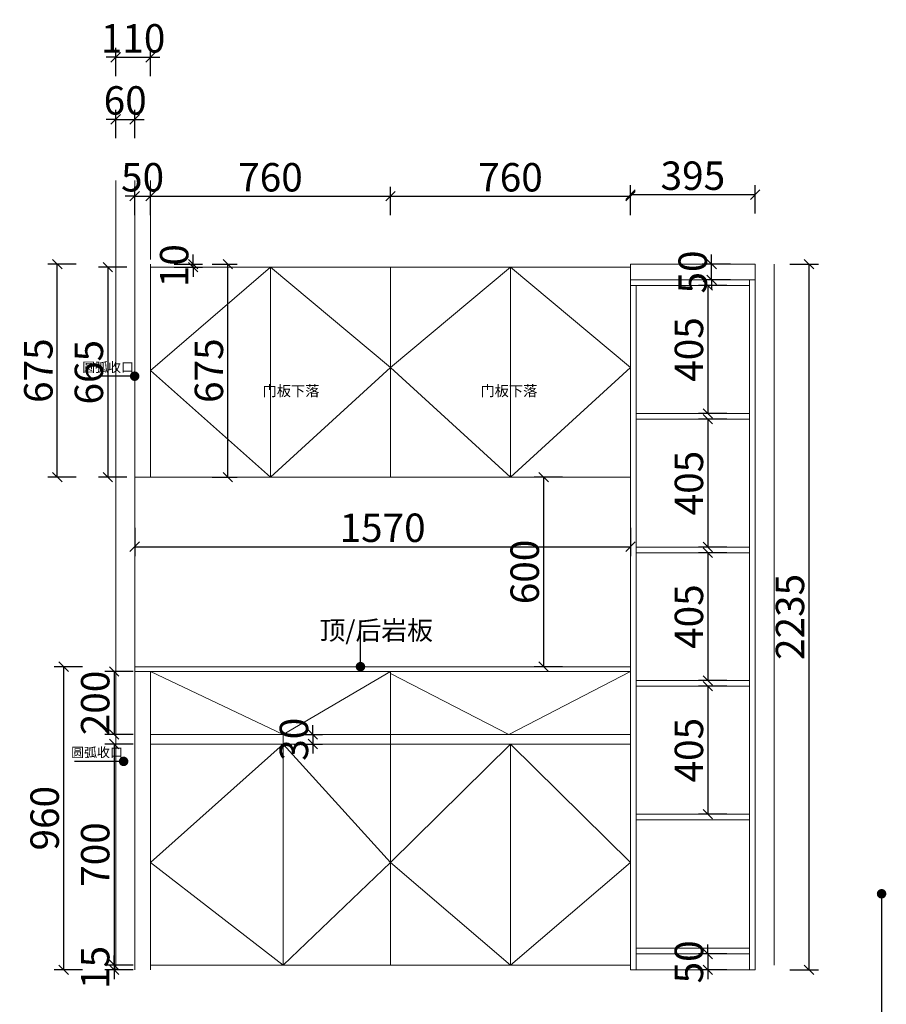
# Model space of a CAD drawing. Units: millimetres. Extents: x 93301 to 100911, y -147270 to -142401.
# Drawn here: x 93301 to 96045, y -145519 to -142401 of the extents above; entities that cross this region are included whole.
import ezdxf

# ---------------------------------------------------------------- set-up
doc = ezdxf.new("R2010")
doc.units = ezdxf.units.MM
doc.layers.get('0').update_dxf_attribs({"color": 4})
doc.layers.add('youfeel-柜体', color=254, linetype='Continuous', lineweight=15)
doc.styles.add('!1#$0$Standard', font='gbenor.shx', dxfattribs={"bigfont": 'gbcbig.shx'})
doc.styles.add('youfeel-60', font='宋体', dxfattribs={"width": 0.8})
doc.linetypes.add('!1#$0${ -E- }', pattern='A,48,-9,["E",!1#$0$Standard,S=1.8,R=0,X=-0.6,Y=-0.84],-9', length=66)
doc.dimstyles.new('youfeel-30', dxfattribs={"dimscale": 30, "dimtxt": 2.5, "dimasz": 1, "dimexe": 1, "dimexo": 1, "dimgap": 0.5, "dimtad": 1, "dimdsep": 46, "dimtxsty": 'youfeel-60', "dimblk": 'OBLIQUE', "dimcen": 0, "dimclrt": 1, "dimazin": 0, "dimtfac": 1, "dimtix": 1, "dimtmove": 2, "dimatfit": 3, "dimldrblk": 'DOT', "dimfxl": 2, "dimfxlon": 1, "dimtolj": 1, "dimtzin": 2, "dimarcsym": 0})

# ---------------------------------------------------------------- blocks, each defined once
blk = doc.blocks.new('_Oblique')
at = {"color": 0, "linetype": 'ByBlock', "lineweight": -2}
blk.add_line((-0.5, -0.5), (0.5, 0.5), dxfattribs=at)
blk = doc.blocks.new('*D13')
at = {"layer": 'Defpoints', "color": 0, "transparency": 16777216}
for p in [(95630, -142955), (95235, -143175), (95630, -143175)]:
    blk.add_point(p, dxfattribs=at)
at = {"layer": 'youfeel-柜体', "color": 6, "lineweight": -2, "transparency": 16777216}
for p, q in [((95235, -143015), (95235, -142925)), ((95630, -143015), (95630, -142925)), ((95235, -142955), (95630, -142955))]:
    blk.add_line(p, q, dxfattribs=at)
at = {"layer": 'youfeel-柜体', "color": 6, "lineweight": -2, "transparency": 16777216, "xscale": 30, "yscale": 30, "zscale": 30, "rotation": 180}
blk.add_blockref('_Oblique', (95235, -142955), dxfattribs=at)
at = {"layer": 'youfeel-柜体', "color": 6, "lineweight": -2, "transparency": 16777216, "xscale": 30, "yscale": 30, "zscale": 30}
blk.add_blockref('_Oblique', (95630, -142955), dxfattribs=at)
at = {"layer": 'youfeel-柜体', "color": 1, "transparency": 16777216, "insert": (95432.5, -142895), "char_height": 90, "attachment_point": 5, "style": 'youfeel-60'}
blk.add_mtext('\\A1;395', dxfattribs=at)
blk = doc.blocks.new('_Dot')
at = {"color": 0, "linetype": 'ByBlock', "lineweight": -2}
blk.add_line((-0.5, 0), (-1, 0), dxfattribs=at)
at = {"color": 0, "linetype": 'ByBlock', "const_width": 0.5}
blk.add_lwpolyline([(-0.25, 0, 1), (0.25, 0, 1)], format="xyb", close=True, dxfattribs=at)
blk = doc.blocks.new('*D18')
at = {"layer": 'Defpoints', "color": 0, "transparency": 16777216}
for p in [(95235, -143850), (94960, -144450), (95235, -144450)]:
    blk.add_point(p, dxfattribs=at)
at = {"layer": 'youfeel-柜体', "color": 6, "lineweight": -2, "transparency": 16777216}
for p, q in [((95020, -143850), (94930, -143850)), ((94960, -143850), (94960, -144450)), ((95020, -144450), (94930, -144450))]:
    blk.add_line(p, q, dxfattribs=at)
at = {"layer": 'youfeel-柜体', "color": 6, "lineweight": -2, "transparency": 16777216, "xscale": 30, "yscale": 30, "zscale": 30}
for p, rotation in [((94960, -143850), 90), ((94960, -144450), 270)]:
    blk.add_blockref('_Oblique', p, dxfattribs=dict(at, rotation=rotation))
at = {"layer": 'youfeel-柜体', "color": 1, "transparency": 16777216, "insert": (94900, -144150), "char_height": 90, "attachment_point": 5, "rotation": 90, "style": 'youfeel-60'}
blk.add_mtext('\\A1;600', dxfattribs=at)
blk = doc.blocks.new('*D19')
at = {"layer": 'Defpoints', "color": 0, "transparency": 16777216}
for p in [(93665, -144450), (93440, -145410), (93715, -145410)]:
    blk.add_point(p, dxfattribs=at)
at = {"layer": 'youfeel-柜体', "color": 6, "lineweight": -2, "transparency": 16777216}
for p, q in [((93500, -144450), (93410, -144450)), ((93440, -144450), (93440, -145410)), ((93500, -145410), (93410, -145410))]:
    blk.add_line(p, q, dxfattribs=at)
at = {"layer": 'youfeel-柜体', "color": 6, "lineweight": -2, "transparency": 16777216, "xscale": 30, "yscale": 30, "zscale": 30}
for p, rotation in [((93440, -144450), 90), ((93440, -145410), 270)]:
    blk.add_blockref('_Oblique', p, dxfattribs=dict(at, rotation=rotation))
at = {"layer": 'youfeel-柜体', "color": 1, "transparency": 16777216, "insert": (93380, -144930), "char_height": 90, "attachment_point": 5, "rotation": 90, "style": 'youfeel-60'}
blk.add_mtext('\\A1;960', dxfattribs=at)
blk = doc.blocks.new('*D27')
at = {"layer": 'Defpoints', "color": 0, "transparency": 16777216}
for p in [(93715, -142960), (93665, -143175), (93715, -143185)]:
    blk.add_point(p, dxfattribs=at)
at = {"layer": 'youfeel-柜体', "color": 6, "lineweight": -2, "transparency": 16777216}
for p, q in [((93665, -143020), (93665, -142930)), ((93715, -143020), (93715, -142930)), ((93665, -142960), (93635, -142960)), ((93665, -142960), (93715, -142960)), ((93715, -142960), (93745, -142960))]:
    blk.add_line(p, q, dxfattribs=at)
at = {"layer": 'youfeel-柜体', "color": 6, "lineweight": -2, "transparency": 16777216, "xscale": 30, "yscale": 30, "zscale": 30}
blk.add_blockref('_Oblique', (93665, -142960), dxfattribs=at)
at = {"layer": 'youfeel-柜体', "color": 6, "lineweight": -2, "transparency": 16777216, "xscale": 30, "yscale": 30, "zscale": 30, "rotation": 180}
blk.add_blockref('_Oblique', (93715, -142960), dxfattribs=at)
at = {"layer": 'youfeel-柜体', "color": 1, "transparency": 16777216, "insert": (93690, -142900), "char_height": 90, "attachment_point": 5, "style": 'youfeel-60'}
blk.add_mtext('\\A1;50', dxfattribs=at)
blk = doc.blocks.new('*D28')
at = {"layer": 'Defpoints', "color": 0, "transparency": 16777216}
for p in [(93665, -143850), (95235, -143850), (95235, -144070)]:
    blk.add_point(p, dxfattribs=at)
at = {"layer": 'youfeel-柜体', "color": 6, "lineweight": -2, "transparency": 16777216}
for p, q in [((93665, -144010), (93665, -144100)), ((95235, -144010), (95235, -144100)), ((93665, -144070), (95235, -144070))]:
    blk.add_line(p, q, dxfattribs=at)
at = {"layer": 'youfeel-柜体', "color": 6, "lineweight": -2, "transparency": 16777216, "xscale": 30, "yscale": 30, "zscale": 30, "rotation": 180}
blk.add_blockref('_Oblique', (93665, -144070), dxfattribs=at)
at = {"layer": 'youfeel-柜体', "color": 6, "lineweight": -2, "transparency": 16777216, "xscale": 30, "yscale": 30, "zscale": 30}
blk.add_blockref('_Oblique', (95235, -144070), dxfattribs=at)
at = {"layer": 'youfeel-柜体', "color": 1, "transparency": 16777216, "insert": (94450, -144010), "char_height": 90, "attachment_point": 5, "style": 'youfeel-60'}
blk.add_mtext('\\A1;1570', dxfattribs=at)
blk = doc.blocks.new('*D44')
at = {"layer": 'Defpoints', "color": 0, "transparency": 16777216}
for p in [(93420, -143175), (93665, -143175), (93715, -143850)]:
    blk.add_point(p, dxfattribs=at)
at = {"layer": 'youfeel-柜体', "color": 6, "lineweight": -2, "transparency": 16777216}
for p, q in [((93480, -143175), (93390, -143175)), ((93420, -143850), (93420, -143175)), ((93480, -143850), (93390, -143850))]:
    blk.add_line(p, q, dxfattribs=at)
at = {"layer": 'youfeel-柜体', "color": 6, "lineweight": -2, "transparency": 16777216, "xscale": 30, "yscale": 30, "zscale": 30}
for p, rotation in [((93420, -143175), 90), ((93420, -143850), 270)]:
    blk.add_blockref('_Oblique', p, dxfattribs=dict(at, rotation=rotation))
at = {"layer": 'youfeel-柜体', "color": 1, "transparency": 16777216, "insert": (93360, -143512.5), "char_height": 90, "attachment_point": 5, "rotation": 90, "style": 'youfeel-60'}
blk.add_mtext('\\A1;675', dxfattribs=at)
blk = doc.blocks.new('*D45')
at = {"layer": 'Defpoints', "color": 0, "transparency": 16777216}
for p in [(93715, -143175), (93715, -143185), (93850, -143175)]:
    blk.add_point(p, dxfattribs=at)
at = {"layer": 'youfeel-柜体', "color": 6, "lineweight": -2, "transparency": 16777216}
for p, q in [((93850, -143175), (93850, -143145)), ((93790, -143175), (93880, -143175)), ((93790, -143185), (93880, -143185)), ((93850, -143185), (93850, -143175)), ((93850, -143185), (93850, -143215))]:
    blk.add_line(p, q, dxfattribs=at)
at = {"layer": 'youfeel-柜体', "color": 6, "lineweight": -2, "transparency": 16777216, "xscale": 30, "yscale": 30, "zscale": 30}
for p, rotation in [((93850, -143175), 270), ((93850, -143185), 90)]:
    blk.add_blockref('_Oblique', p, dxfattribs=dict(at, rotation=rotation))
at = {"layer": 'youfeel-柜体', "color": 1, "transparency": 16777216, "insert": (93790, -143180), "char_height": 90, "attachment_point": 5, "rotation": 90, "style": 'youfeel-60'}
blk.add_mtext('\\A1;10', dxfattribs=at)
blk = doc.blocks.new('*D46')
at = {"layer": 'Defpoints', "color": 0, "transparency": 16777216}
for p in [(93715, -143185), (93580, -143850), (93690, -143850)]:
    blk.add_point(p, dxfattribs=at)
at = {"layer": 'youfeel-柜体', "color": 6, "lineweight": -2, "transparency": 16777216}
for p, q in [((93640, -143185), (93550, -143185)), ((93580, -143185), (93580, -143850)), ((93640, -143850), (93550, -143850))]:
    blk.add_line(p, q, dxfattribs=at)
at = {"layer": 'youfeel-柜体', "color": 6, "lineweight": -2, "transparency": 16777216, "xscale": 30, "yscale": 30, "zscale": 30}
for p, rotation in [((93580, -143185), 90), ((93580, -143850), 270)]:
    blk.add_blockref('_Oblique', p, dxfattribs=dict(at, rotation=rotation))
at = {"layer": 'youfeel-柜体', "color": 1, "transparency": 16777216, "insert": (93520, -143517.5), "char_height": 90, "attachment_point": 5, "rotation": 90, "style": 'youfeel-60'}
blk.add_mtext('\\A1;665', dxfattribs=at)
blk = doc.blocks.new('*D53')
at = {"layer": 'Defpoints', "color": 0, "transparency": 16777216}
for p in [(93715, -144465), (93600, -144665), (93715, -144665)]:
    blk.add_point(p, dxfattribs=at)
at = {"layer": 'youfeel-柜体', "color": 6, "lineweight": -2, "transparency": 16777216}
for p, q in [((93660, -144465), (93570, -144465)), ((93600, -144465), (93600, -144665)), ((93660, -144665), (93570, -144665))]:
    blk.add_line(p, q, dxfattribs=at)
at = {"layer": 'youfeel-柜体', "color": 6, "lineweight": -2, "transparency": 16777216, "xscale": 30, "yscale": 30, "zscale": 30}
for p, rotation in [((93600, -144465), 90), ((93600, -144665), 270)]:
    blk.add_blockref('_Oblique', p, dxfattribs=dict(at, rotation=rotation))
at = {"layer": 'youfeel-柜体', "color": 1, "transparency": 16777216, "insert": (93540, -144565), "char_height": 90, "attachment_point": 5, "rotation": 90, "style": 'youfeel-60'}
blk.add_mtext('\\A1;200', dxfattribs=at)
blk = doc.blocks.new('*D54')
at = {"layer": 'Defpoints', "color": 0, "transparency": 16777216}
for p in [(93715, -144665), (93729.25, -144695), (94229.25, -144695)]:
    blk.add_point(p, dxfattribs=at)
at = {"layer": 'youfeel-柜体', "color": 6, "lineweight": -2, "transparency": 16777216}
for p, q in [((94229.25, -144665), (94229.25, -144635)), ((94169.25, -144665), (94259.25, -144665)), ((94229.25, -144665), (94229.25, -144695)), ((94169.25, -144695), (94259.25, -144695)), ((94229.25, -144695), (94229.25, -144725))]:
    blk.add_line(p, q, dxfattribs=at)
at = {"layer": 'youfeel-柜体', "color": 6, "lineweight": -2, "transparency": 16777216, "xscale": 30, "yscale": 30, "zscale": 30}
for p, rotation in [((94229.25, -144665), 270), ((94229.25, -144695), 90)]:
    blk.add_blockref('_Oblique', p, dxfattribs=dict(at, rotation=rotation))
at = {"layer": 'youfeel-柜体', "color": 1, "transparency": 16777216, "insert": (94169.25, -144680), "char_height": 90, "attachment_point": 5, "rotation": 90, "style": 'youfeel-60'}
blk.add_mtext('\\A1;30', dxfattribs=at)
blk = doc.blocks.new('*D55')
at = {"layer": 'Defpoints', "color": 0, "transparency": 16777216}
for p in [(93715, -144695), (93600, -145395), (93715, -145395)]:
    blk.add_point(p, dxfattribs=at)
at = {"layer": 'youfeel-柜体', "color": 6, "lineweight": -2, "transparency": 16777216}
for p, q in [((93660, -144695), (93570, -144695)), ((93600, -144695), (93600, -145395)), ((93660, -145395), (93570, -145395))]:
    blk.add_line(p, q, dxfattribs=at)
at = {"layer": 'youfeel-柜体', "color": 6, "lineweight": -2, "transparency": 16777216, "xscale": 30, "yscale": 30, "zscale": 30}
for p, rotation in [((93600, -144695), 90), ((93600, -145395), 270)]:
    blk.add_blockref('_Oblique', p, dxfattribs=dict(at, rotation=rotation))
at = {"layer": 'youfeel-柜体', "color": 1, "transparency": 16777216, "insert": (93540, -145045), "char_height": 90, "attachment_point": 5, "rotation": 90, "style": 'youfeel-60'}
blk.add_mtext('\\A1;700', dxfattribs=at)
blk = doc.blocks.new('*D56')
at = {"layer": 'Defpoints', "color": 0, "transparency": 16777216}
for p in [(93600, -145410), (93715, -145395), (93715, -145410)]:
    blk.add_point(p, dxfattribs=at)
at = {"layer": 'youfeel-柜体', "color": 6, "lineweight": -2, "transparency": 16777216}
for p, q in [((93600, -145395), (93600, -145365)), ((93660, -145395), (93570, -145395)), ((93660, -145410), (93570, -145410)), ((93600, -145395), (93600, -145410)), ((93600, -145410), (93600, -145440))]:
    blk.add_line(p, q, dxfattribs=at)
at = {"layer": 'youfeel-柜体', "color": 6, "lineweight": -2, "transparency": 16777216, "xscale": 30, "yscale": 30, "zscale": 30}
for p, rotation in [((93600, -145395), 270), ((93600, -145410), 90)]:
    blk.add_blockref('_Oblique', p, dxfattribs=dict(at, rotation=rotation))
at = {"layer": 'youfeel-柜体', "color": 1, "transparency": 16777216, "insert": (93540, -145402.5), "char_height": 90, "attachment_point": 5, "rotation": 90, "style": 'youfeel-60'}
blk.add_mtext('\\A1;15', dxfattribs=at)
blk = doc.blocks.new('*D66')
at = {"layer": 'Defpoints', "color": 0, "transparency": 16777216}
for p in [(94475, -142960), (93715, -143240), (94475, -143240)]:
    blk.add_point(p, dxfattribs=at)
at = {"layer": 'youfeel-柜体', "color": 6, "lineweight": -2, "transparency": 16777216}
for p, q in [((93715, -143020), (93715, -142930)), ((94475, -143020), (94475, -142930)), ((93715, -142960), (94475, -142960))]:
    blk.add_line(p, q, dxfattribs=at)
at = {"layer": 'youfeel-柜体', "color": 6, "lineweight": -2, "transparency": 16777216, "xscale": 30, "yscale": 30, "zscale": 30, "rotation": 180}
blk.add_blockref('_Oblique', (93715, -142960), dxfattribs=at)
at = {"layer": 'youfeel-柜体', "color": 6, "lineweight": -2, "transparency": 16777216, "xscale": 30, "yscale": 30, "zscale": 30}
blk.add_blockref('_Oblique', (94475, -142960), dxfattribs=at)
at = {"layer": 'youfeel-柜体', "color": 1, "transparency": 16777216, "insert": (94095, -142900), "char_height": 90, "attachment_point": 5, "style": 'youfeel-60'}
blk.add_mtext('\\A1;760', dxfattribs=at)
blk = doc.blocks.new('*D67')
at = {"layer": 'Defpoints', "color": 0, "transparency": 16777216}
for p in [(95235, -142960), (95235, -143175), (94475, -143240)]:
    blk.add_point(p, dxfattribs=at)
at = {"layer": 'youfeel-柜体', "color": 6, "lineweight": -2, "transparency": 16777216}
for p, q in [((94475, -143020), (94475, -142930)), ((95235, -143020), (95235, -142930)), ((94475, -142960), (95235, -142960))]:
    blk.add_line(p, q, dxfattribs=at)
at = {"layer": 'youfeel-柜体', "color": 6, "lineweight": -2, "transparency": 16777216, "xscale": 30, "yscale": 30, "zscale": 30, "rotation": 180}
blk.add_blockref('_Oblique', (94475, -142960), dxfattribs=at)
at = {"layer": 'youfeel-柜体', "color": 6, "lineweight": -2, "transparency": 16777216, "xscale": 30, "yscale": 30, "zscale": 30}
blk.add_blockref('_Oblique', (95235, -142960), dxfattribs=at)
at = {"layer": 'youfeel-柜体', "color": 1, "transparency": 16777216, "insert": (94855, -142900), "char_height": 90, "attachment_point": 5, "style": 'youfeel-60'}
blk.add_mtext('\\A1;760', dxfattribs=at)
blk = doc.blocks.new('*D71')
at = {"layer": 'Defpoints', "color": 0, "transparency": 16777216}
for p in [(93715, -145274.7), (95630, -145274.7), (93715, -145659.7)]:
    blk.add_point(p, dxfattribs=at)
at = {"layer": 'youfeel-柜体', "color": 6, "lineweight": -2, "transparency": 16777216}
for p, q in [((93715, -145599.7), (93715, -145689.7)), ((95630, -145599.7), (95630, -145689.7)), ((95630, -145659.7), (93715, -145659.7))]:
    blk.add_line(p, q, dxfattribs=at)
at = {"layer": 'youfeel-柜体', "color": 6, "lineweight": -2, "transparency": 16777216, "xscale": 30, "yscale": 30, "zscale": 30, "rotation": 180}
blk.add_blockref('_Oblique', (93715, -145659.7), dxfattribs=at)
at = {"layer": 'youfeel-柜体', "color": 6, "lineweight": -2, "transparency": 16777216, "xscale": 30, "yscale": 30, "zscale": 30}
blk.add_blockref('_Oblique', (95630, -145659.7), dxfattribs=at)
at = {"layer": 'youfeel-柜体', "color": 1, "transparency": 16777216, "insert": (94672.5, -145599.7), "char_height": 90, "attachment_point": 5, "style": 'youfeel-60'}
blk.add_mtext('\\A1;1915', dxfattribs=at)
blk = doc.blocks.new('*D73')
at = {"layer": 'Defpoints', "color": 0, "transparency": 16777216}
for p in [(93665, -142716.6), (93605, -142966.6), (93665, -142975)]:
    blk.add_point(p, dxfattribs=at)
at = {"layer": 'youfeel-柜体', "color": 6, "lineweight": -2, "transparency": 16777216}
for p, q in [((93605, -142776.6), (93605, -142686.6)), ((93665, -142776.6), (93665, -142686.6)), ((93605, -142716.6), (93575, -142716.6)), ((93605, -142716.6), (93665, -142716.6)), ((93665, -142716.6), (93695, -142716.6))]:
    blk.add_line(p, q, dxfattribs=at)
at = {"layer": 'youfeel-柜体', "color": 6, "lineweight": -2, "transparency": 16777216, "xscale": 30, "yscale": 30, "zscale": 30}
blk.add_blockref('_Oblique', (93605, -142716.6), dxfattribs=at)
at = {"layer": 'youfeel-柜体', "color": 6, "lineweight": -2, "transparency": 16777216, "xscale": 30, "yscale": 30, "zscale": 30, "rotation": 180}
blk.add_blockref('_Oblique', (93665, -142716.6), dxfattribs=at)
at = {"layer": 'youfeel-柜体', "color": 1, "transparency": 16777216, "insert": (93635, -142656.6), "char_height": 90, "attachment_point": 5, "style": 'youfeel-60'}
blk.add_mtext('\\A1;60', dxfattribs=at)
blk = doc.blocks.new('*D79')
at = {"layer": 'Defpoints', "color": 0, "transparency": 16777216}
for p in [(93715, -142520), (93605, -143035), (93715, -143060)]:
    blk.add_point(p, dxfattribs=at)
at = {"layer": 'youfeel-柜体', "color": 6, "lineweight": -2, "transparency": 16777216}
for p, q in [((93605, -142580), (93605, -142490)), ((93715, -142580), (93715, -142490)), ((93605, -142520), (93575, -142520)), ((93605, -142520), (93715, -142520)), ((93715, -142520), (93745, -142520))]:
    blk.add_line(p, q, dxfattribs=at)
at = {"layer": 'youfeel-柜体', "color": 6, "lineweight": -2, "transparency": 16777216, "xscale": 30, "yscale": 30, "zscale": 30}
blk.add_blockref('_Oblique', (93605, -142520), dxfattribs=at)
at = {"layer": 'youfeel-柜体', "color": 6, "lineweight": -2, "transparency": 16777216, "xscale": 30, "yscale": 30, "zscale": 30, "rotation": 180}
blk.add_blockref('_Oblique', (93715, -142520), dxfattribs=at)
at = {"layer": 'youfeel-柜体', "color": 1, "transparency": 16777216, "insert": (93660, -142460), "char_height": 90, "attachment_point": 5, "style": 'youfeel-60'}
blk.add_mtext('\\A1;110', dxfattribs=at)
blk = doc.blocks.new('*D83')
at = {"layer": 'Defpoints', "color": 0, "transparency": 16777216}
for p in [(93880, -143175), (93960, -143175), (93880, -143850)]:
    blk.add_point(p, dxfattribs=at)
at = {"layer": 'youfeel-柜体', "color": 6, "lineweight": -2, "transparency": 16777216}
for p, q in [((93910, -143175), (93990, -143175)), ((93960, -143850), (93960, -143175)), ((93910, -143850), (93990, -143850))]:
    blk.add_line(p, q, dxfattribs=at)
at = {"layer": 'youfeel-柜体', "color": 6, "lineweight": -2, "transparency": 16777216, "xscale": 30, "yscale": 30, "zscale": 30}
for p, rotation in [((93960, -143175), 90), ((93960, -143850), 270)]:
    blk.add_blockref('_Oblique', p, dxfattribs=dict(at, rotation=rotation))
at = {"layer": 'youfeel-柜体', "color": 1, "transparency": 16777216, "insert": (93900, -143512.5), "char_height": 90, "attachment_point": 5, "rotation": 90, "style": 'youfeel-60'}
blk.add_mtext('\\A1;675', dxfattribs=at)
blk = doc.blocks.new('*D88')
at = {"layer": 'Defpoints', "color": 0, "transparency": 16777216}
for p in [(95612, -143243), (95480, -143648), (95612, -143648)]:
    blk.add_point(p, dxfattribs=at)
at = {"layer": 'youfeel-柜体', "color": 6, "lineweight": -2, "transparency": 16777216}
for p, q in [((95540, -143243), (95450, -143243)), ((95480, -143243), (95480, -143648)), ((95540, -143648), (95450, -143648))]:
    blk.add_line(p, q, dxfattribs=at)
at = {"layer": 'youfeel-柜体', "color": 6, "lineweight": -2, "transparency": 16777216, "xscale": 30, "yscale": 30, "zscale": 30}
for p, rotation in [((95480, -143243), 90), ((95480, -143648), 270)]:
    blk.add_blockref('_Oblique', p, dxfattribs=dict(at, rotation=rotation))
at = {"layer": 'youfeel-柜体', "color": 1, "transparency": 16777216, "insert": (95420, -143445.5), "char_height": 90, "attachment_point": 5, "rotation": 90, "style": 'youfeel-60'}
blk.add_mtext('\\A1;405', dxfattribs=at)
blk = doc.blocks.new('*D89')
at = {"layer": 'Defpoints', "color": 0, "transparency": 16777216}
for p in [(95612, -145360), (95480, -145410), (95612, -145410)]:
    blk.add_point(p, dxfattribs=at)
at = {"layer": 'youfeel-柜体', "color": 6, "lineweight": -2, "transparency": 16777216}
for p, q in [((95480, -145360), (95480, -145330)), ((95540, -145360), (95450, -145360)), ((95480, -145360), (95480, -145410)), ((95540, -145410), (95450, -145410)), ((95480, -145410), (95480, -145440))]:
    blk.add_line(p, q, dxfattribs=at)
at = {"layer": 'youfeel-柜体', "color": 6, "lineweight": -2, "transparency": 16777216, "xscale": 30, "yscale": 30, "zscale": 30}
for p, rotation in [((95480, -145360), 270), ((95480, -145410), 90)]:
    blk.add_blockref('_Oblique', p, dxfattribs=dict(at, rotation=rotation))
at = {"layer": 'youfeel-柜体', "color": 1, "transparency": 16777216, "insert": (95420, -145385), "char_height": 90, "attachment_point": 5, "rotation": 90, "style": 'youfeel-60'}
blk.add_mtext('\\A1;50', dxfattribs=at)
blk = doc.blocks.new('*D90')
at = {"layer": 'Defpoints', "color": 0, "transparency": 16777216}
for p in [(95492, -143175), (95624.3, -143175), (95612, -143225)]:
    blk.add_point(p, dxfattribs=at)
at = {"layer": 'youfeel-柜体', "color": 6, "lineweight": -2, "transparency": 16777216}
for p, q in [((95492, -143175), (95492, -143145)), ((95552, -143175), (95462, -143175)), ((95492, -143225), (95492, -143175)), ((95552, -143225), (95462, -143225)), ((95492, -143225), (95492, -143255))]:
    blk.add_line(p, q, dxfattribs=at)
at = {"layer": 'youfeel-柜体', "color": 6, "lineweight": -2, "transparency": 16777216, "xscale": 30, "yscale": 30, "zscale": 30}
for p, rotation in [((95492, -143175), 270), ((95492, -143225), 90)]:
    blk.add_blockref('_Oblique', p, dxfattribs=dict(at, rotation=rotation))
at = {"layer": 'youfeel-柜体', "color": 1, "transparency": 16777216, "insert": (95432, -143200), "char_height": 90, "attachment_point": 5, "rotation": 90, "style": 'youfeel-60'}
blk.add_mtext('\\A1;50', dxfattribs=at)
blk = doc.blocks.new('*D91')
at = {"layer": 'Defpoints', "color": 0, "transparency": 16777216}
for p in [(95601.2, -143175), (95630, -145410), (95800, -145410)]:
    blk.add_point(p, dxfattribs=at)
at = {"layer": 'youfeel-柜体', "color": 6, "lineweight": -2, "transparency": 16777216}
for p, q in [((95740, -143175), (95830, -143175)), ((95800, -143175), (95800, -145410)), ((95740, -145410), (95830, -145410))]:
    blk.add_line(p, q, dxfattribs=at)
at = {"layer": 'youfeel-柜体', "color": 6, "lineweight": -2, "transparency": 16777216, "xscale": 30, "yscale": 30, "zscale": 30}
for p, rotation in [((95800, -143175), 90), ((95800, -145410), 270)]:
    blk.add_blockref('_Oblique', p, dxfattribs=dict(at, rotation=rotation))
at = {"layer": 'youfeel-柜体', "color": 1, "transparency": 16777216, "insert": (95740, -144292.5), "char_height": 90, "attachment_point": 5, "rotation": 90, "style": 'youfeel-60'}
blk.add_mtext('\\A1;2235', dxfattribs=at)
blk = doc.blocks.new('*D85')
at = {"layer": 'Defpoints', "color": 0, "transparency": 16777216}
for p in [(95612, -143666), (95480, -144071), (95612, -144071)]:
    blk.add_point(p, dxfattribs=at)
at = {"layer": 'youfeel-柜体', "color": 6, "lineweight": -2, "transparency": 16777216}
for p, q in [((95540, -143666), (95450, -143666)), ((95480, -143666), (95480, -144071)), ((95540, -144071), (95450, -144071))]:
    blk.add_line(p, q, dxfattribs=at)
at = {"layer": 'youfeel-柜体', "color": 6, "lineweight": -2, "transparency": 16777216, "xscale": 30, "yscale": 30, "zscale": 30}
for p, rotation in [((95480, -143666), 90), ((95480, -144071), 270)]:
    blk.add_blockref('_Oblique', p, dxfattribs=dict(at, rotation=rotation))
at = {"layer": 'youfeel-柜体', "color": 1, "transparency": 16777216, "insert": (95420, -143868.5), "char_height": 90, "attachment_point": 5, "rotation": 90, "style": 'youfeel-60'}
blk.add_mtext('\\A1;405', dxfattribs=at)
blk = doc.blocks.new('*D86')
at = {"layer": 'Defpoints', "color": 0, "transparency": 16777216}
for p in [(95612, -144089), (95480, -144494), (95612, -144494)]:
    blk.add_point(p, dxfattribs=at)
at = {"layer": 'youfeel-柜体', "color": 6, "lineweight": -2, "transparency": 16777216}
for p, q in [((95540, -144089), (95450, -144089)), ((95480, -144089), (95480, -144494)), ((95540, -144494), (95450, -144494))]:
    blk.add_line(p, q, dxfattribs=at)
at = {"layer": 'youfeel-柜体', "color": 6, "lineweight": -2, "transparency": 16777216, "xscale": 30, "yscale": 30, "zscale": 30}
for p, rotation in [((95480, -144089), 90), ((95480, -144494), 270)]:
    blk.add_blockref('_Oblique', p, dxfattribs=dict(at, rotation=rotation))
at = {"layer": 'youfeel-柜体', "color": 1, "transparency": 16777216, "insert": (95420, -144291.5), "char_height": 90, "attachment_point": 5, "rotation": 90, "style": 'youfeel-60'}
blk.add_mtext('\\A1;405', dxfattribs=at)
blk = doc.blocks.new('*D87')
at = {"layer": 'Defpoints', "color": 0, "transparency": 16777216}
for p in [(95612, -144512), (95480, -144917), (95612, -144917)]:
    blk.add_point(p, dxfattribs=at)
at = {"layer": 'youfeel-柜体', "color": 6, "lineweight": -2, "transparency": 16777216}
for p, q in [((95540, -144512), (95450, -144512)), ((95480, -144512), (95480, -144917)), ((95540, -144917), (95450, -144917))]:
    blk.add_line(p, q, dxfattribs=at)
at = {"layer": 'youfeel-柜体', "color": 6, "lineweight": -2, "transparency": 16777216, "xscale": 30, "yscale": 30, "zscale": 30}
for p, rotation in [((95480, -144512), 90), ((95480, -144917), 270)]:
    blk.add_blockref('_Oblique', p, dxfattribs=dict(at, rotation=rotation))
at = {"layer": 'youfeel-柜体', "color": 1, "transparency": 16777216, "insert": (95420, -144714.5), "char_height": 90, "attachment_point": 5, "rotation": 90, "style": 'youfeel-60'}
blk.add_mtext('\\A1;405', dxfattribs=at)

msp = doc.modelspace()

# ---------------------------------------------------------------- linework, layer by layer
at = {"layer": 'youfeel-柜体', "color": 0}
for p, q in [((93605, -143160), (93605, -142910)), ((93665, -143175), (93665, -142910)), ((93715, -143160), (93715, -142910)), ((93605, -144450), (93605, -143160)), ((93665, -143850), (93665, -143175)), ((93715, -143850), (93715, -143175)), ((93715, -143175), (93715, -143850)), ((93715, -143185), (95235, -143185)), ((94095, -143185), (94095, -143850)), ((94475, -143185), (94475, -143850)), ((94855, -143185), (94855, -143850)), ((95235, -145395), (95235, -143175)), ((95235, -144465), (95235, -143175)), ((95235, -143175), (95235, -143850)), ((95235, -145410), (95235, -143175)), ((95235, -143840), (95235, -143175)), ((95235, -143175), (95630, -143175)), ((95630, -145395), (95630, -143175)), ((95630, -145410), (95630, -143175)), ((95690, -145395), (95690, -143175)), ((95235, -143225), (95630, -143225)), ((95612, -145410), (95612, -143225)), ((95235, -143243), (95612, -143243)), ((95253, -145410), (95253, -143243)), ((95253, -143648), (95612, -143648)), ((95253, -143666), (95612, -143666)), ((93715, -143850), (93665, -143850)), ((93715, -143850), (95235, -143850)), ((95253, -144071), (95612, -144071)), ((95253, -144089), (95612, -144089)), ((93605, -145410), (93605, -144450)), ((93665, -145410), (93665, -144450)), ((93715, -145410), (93715, -144465)), ((93715, -145410), (93715, -144465)), ((93715, -144465), (95235, -144465)), ((94475, -144665), (94475, -144465)), ((94475, -145395), (94475, -144465)), ((95235, -145410), (95235, -144465)), ((95235, -145410), (95235, -144465)), ((95253, -144494), (95612, -144494)), ((95253, -144512), (95612, -144512)), ((94135, -145395), (94135, -144665)), ((94855, -145395), (94855, -144695)), ((95253, -144917), (95612, -144917)), ((95253, -144935), (95612, -144935)), ((95253, -145342), (95612, -145342)), ((95253, -145360), (95612, -145360)), ((93715, -145395), (95235, -145395)), ((95235, -145410), (95630, -145410)), ((95630, -145395), (95630, -145410))]:
    msp.add_line(p, q, dxfattribs=at)
at = {"layer": 'youfeel-柜体', "color": 252, "linetype": '!1#$0${ -E- }'}
for p, q in [((94095, -143185), (93715, -143512.5)), ((94095, -143185), (94475, -143502.5)), ((94855, -143185), (94475, -143502.5)), ((94855, -143185), (95235, -143502.5)), ((94475, -143502.5), (94095, -143850)), ((94475, -143502.5), (94855, -143850)), ((95235, -143502.5), (94855, -143850)), ((93715, -143512.5), (94095, -143850)), ((93715, -144465), (94135, -144665)), ((94135, -144665), (94475, -144465)), ((94475, -144471.5), (94850, -144665)), ((94850, -144665), (95235, -144465)), ((94135, -144695), (93715, -145070)), ((94135, -144695), (94475, -145070)), ((94855, -144695), (94475, -145070)), ((94855, -144695), (95235, -145070)), ((93715, -145070), (94135, -145395)), ((94475, -145070), (94135, -145395)), ((94475, -145070), (94855, -145395)), ((95235, -145070), (94855, -145395))]:
    msp.add_line(p, q, dxfattribs=at)
at = {"layer": 'youfeel-柜体', "color": 6}
for p, q in [((93665, -143850), (93665, -144450)), ((93715, -144450), (93665, -144450)), ((93715, -144465), (93665, -144465)), ((93715, -144450), (95235, -144450))]:
    msp.add_line(p, q, dxfattribs=at)
at = {"layer": 'youfeel-柜体', "color": 252}
for p, q in [((93715, -144665), (95235, -144665)), ((93715, -144695), (95235, -144695))]:
    msp.add_line(p, q, dxfattribs=at)

# ---------------------------------------------------------------- texts
at = {"layer": 'youfeel-柜体', "color": 0, "attachment_point": 1, "style": 'youfeel-60'}
for s, width, insert, char_height in [('{\\C3;圆弧收口}', 100, (93498.8, -143486.5), 30), ('{\\C2;门板下落}', 220, (94070, -143560), 33), ('{\\C2;门板下落}', 220, (94760, -143560), 33), ('顶/后岩板', 380, (94250, -144305), 60), ('{\\C3;圆弧收口}', 100, (93463.8, -144706.5), 30)]:
    msp.add_mtext_dynamic_manual_height_columns(s, width=width, gutter_width=300, heights=[0], dxfattribs=dict(at, insert=insert, char_height=char_height))

# ---------------------------------------------------------------- dimensions: what is measured, and where the dimension line sits
at = {"layer": 'youfeel-柜体', "color": 0}
for base, p1, p2, picture, middle in [((93715, -142520), (93605, -143035), (93715, -143060), '*D79', (93660, -142460)), ((93665, -142716.6), (93605, -142966.6), (93665, -142975), '*D73', (93635, -142656.6)), ((93715, -142960), (93665, -143175), (93715, -143185), '*D27', (93690, -142900)), ((94475, -142960), (93715, -143240), (94475, -143240), '*D66', (94095, -142900)), ((95235, -142960), (94475, -143240), (95235, -143175), '*D67', (94855, -142900)), ((95630, -142955), (95235, -143175), (95630, -143175), '*D13', (95432.5, -142895)), ((95235, -144070), (93665, -143850), (95235, -143850), '*D28', (94450, -144010)), ((93715, -145659.7), (95630, -145274.7), (93715, -145274.7), '*D71', (94672.5, -145599.7))]:
    dim = msp.add_linear_dim(base=base, p1=p1, p2=p2, dimstyle='youfeel-30', override={"dimtxt": 3, "dimdec": 0, "dimclrd": 6, "dimclre": 6, "dimtdec": 0}, dxfattribs=at)
    dim.commit()
    dim.dimension.update_dxf_attribs({"geometry": picture, "text_midpoint": middle})
for base, p1, p2, picture, middle in [((93850, -143175), (93715, -143185), (93715, -143175), '*D45', (93790, -143180)), ((95492, -143175), (95612, -143225), (95624.3, -143175), '*D90', (95432, -143200)), ((93420, -143175), (93715, -143850), (93665, -143175), '*D44', (93360, -143512.5)), ((93960, -143175), (93880, -143850), (93880, -143175), '*D83', (93900, -143512.5)), ((95800, -145410), (95601.2, -143175), (95630, -145410), '*D91', (95740, -144292.5)), ((93580, -143850), (93715, -143185), (93690, -143850), '*D46', (93520, -143517.5)), ((95480, -143648), (95612, -143243), (95612, -143648), '*D88', (95420, -143445.5)), ((95480, -144071), (95612, -143666), (95612, -144071), '*D85', (95420, -143868.5)), ((94960, -144450), (95235, -143850), (95235, -144450), '*D18', (94900, -144150)), ((95480, -144494), (95612, -144089), (95612, -144494), '*D86', (95420, -144291.5)), ((93440, -145410), (93665, -144450), (93715, -145410), '*D19', (93380, -144930)), ((93600, -144665), (93715, -144465), (93715, -144665), '*D53', (93540, -144565)), ((95480, -144917), (95612, -144512), (95612, -144917), '*D87', (95420, -144714.5)), ((94229.3, -144695), (93715, -144665), (93729.2, -144695), '*D54', (94169.3, -144680)), ((93600, -145395), (93715, -144695), (93715, -145395), '*D55', (93540, -145045)), ((95480, -145410), (95612, -145360), (95612, -145410), '*D89', (95420, -145385)), ((93600, -145410), (93715, -145395), (93715, -145410), '*D56', (93540, -145402.5))]:
    dim = msp.add_linear_dim(base=base, p1=p1, p2=p2, angle=90, dimstyle='youfeel-30', override={"dimtxt": 3, "dimdec": 0, "dimclrd": 6, "dimclre": 6, "dimtdec": 0}, dxfattribs=at)
    dim.commit()
    dim.dimension.update_dxf_attribs({"geometry": picture, "text_midpoint": middle})

# ---------------------------------------------------------------- leaders
for points in [[(93665, -143530), (93550, -143530)], [(94380, -144450), (94380, -144325)], [(93630, -144750), (93475, -144750)], [(96030, -145169.3), (96030, -145760)]]:
    msp.add_leader(points, dimstyle='youfeel-30', override={"dimtxt": 3, "dimgap": 0.5, "dimtad": 0, "dimdec": 0, "dimclrd": 6, "dimclre": 6, "dimtdec": 0}, dxfattribs=at)

doc.saveas('drawing.dxf')
